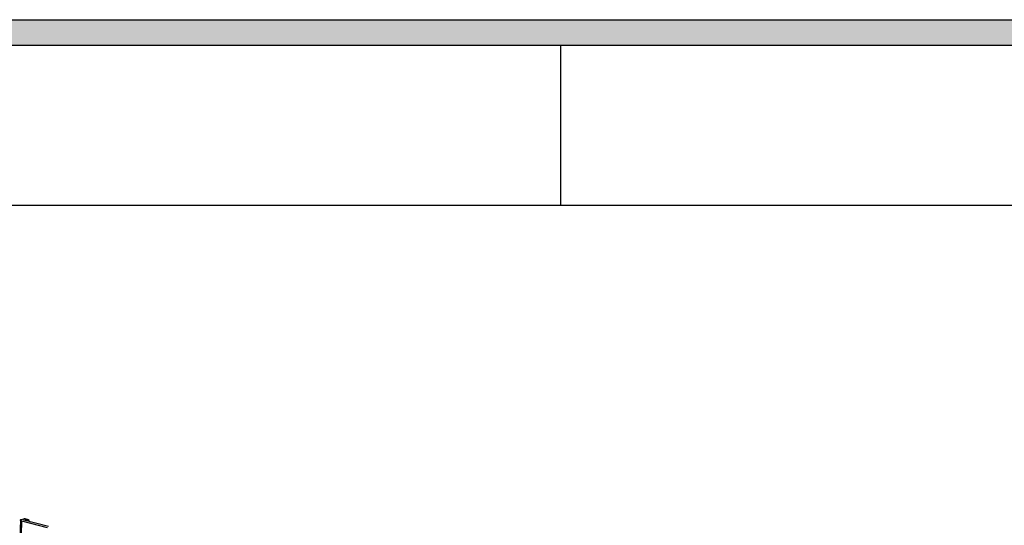
# Model space of a CAD drawing. Units: millimetres. Extents: x -1449 to 3859, y 0 to 2735.
# Drawn here: x 271 to 670, y 2530 to 2735 of the extents above; entities that cross this region are included whole.
import ezdxf

# ---------------------------------------------------------------- set-up
doc = ezdxf.new("R2010")
doc.units = ezdxf.units.MM
doc.layers.add('图框', color=7, linetype='Continuous')

# ---------------------------------------------------------------- blocks, each defined once
blk = doc.blocks.new('第一角-1')
at = {"lineweight": -2}
h = blk.add_hatch(color=256, dxfattribs=at)
h.paths.add_polyline_path([(756.478, 145.713), (756.478, -53.239), (475.727, -53.239), (475.727, 145.713)])
h.paths.add_polyline_path([(755.726, 144.961), (755.726, -52.487), (476.479, -52.487), (476.479, 144.961)], flags=16)
for p, q in [((475.727, 145.713), (756.478, 145.713)), ((476.479, 144.961), (755.726, 144.961)), ((511.408, 140.259), (511.408, 144.961)), ((481.18, 140.259), (751.025, 140.259))]:
    blk.add_line(p, q, dxfattribs=at)

msp = doc.modelspace()

# ---------------------------------------------------------------- linework, layer by layer
at = {"color": 7, "linetype": 'Continuous'}
for p, q in [((271.78, 2532.36), (260.45, 2138.55)), ((272.23, 2532.08), (260.9, 2138.27)), ((272.07, 2532.57), (273.1, 2532.89)), ((272.23, 2532.08), (282.6, 2529.41)), ((273.65, 2532.91), (273.1, 2532.89)), ((274.06, 2532.64), (273.1, 2532.89)), ((273.19, 2532.37), (273.18, 2532.28)), ((273.19, 2532.37), (274.06, 2532.64)), ((283.2, 2529.7), (273.22, 2532.27)), ((274.61, 2532.66), (273.65, 2532.91)), ((274.06, 2532.64), (274.61, 2532.66))]:
    msp.add_line(p, q, dxfattribs=at)
for points, knots in [([(272.23, 2532.08), (272.16, 2532.1), (272.01, 2532.14), (271.77, 2532.25), (271.78, 2532.36)], [0, 0, 0, 0, 0.37006, 1, 1, 1, 1]), ([(271.78, 2532.36), (271.78, 2532.44), (271.92, 2532.52), (272.03, 2532.56), (272.07, 2532.57)], [0, 0, 0, 0, 0.643951, 1, 1, 1, 1]), ([(273.12, 2532.33), (273.11, 2532.32), (273.16, 2532.29), (273.19, 2532.3), (273.22, 2532.3)], [0, 0, 0, 0, 0.239134, 1, 1, 1, 1]), ([(273.19, 2532.37), (273.17, 2532.37), (273.15, 2532.36), (273.12, 2532.34), (273.12, 2532.33)], [0, 0, 0, 0, 0.588487, 1, 1, 1, 1]), ([(274.61, 2532.66), (274.71, 2532.63), (275.12, 2532.46), (275.36, 2532.04), (275.46, 2531.71)], [0, 0, 0, 0, 0.22571, 1, 1, 1, 1])]:
    msp.add_open_spline(points, degree=3, knots=knots, dxfattribs=at)

# ---------------------------------------------------------------- block references
at = {"layer": '图框', "xscale": 13.74601090666409, "yscale": 13.74601090666409, "zscale": 13.74601090666409}
msp.add_blockref('第一角-1', (-6539.35, 731.82), dxfattribs=at)

doc.saveas('drawing.dxf')
